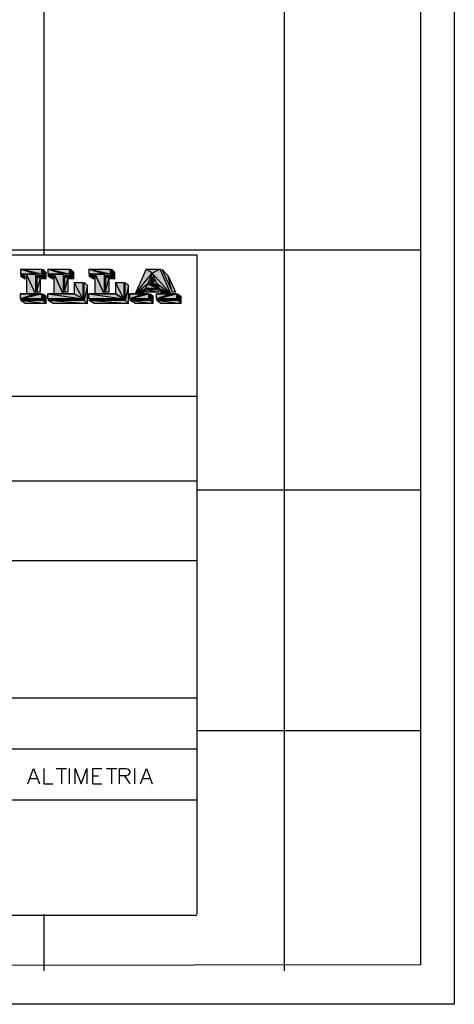
# Model space of a CAD drawing. Units: millimetres. Extents: x 0 to 769, y 0 to 548.
# Drawn here: x 689 to 769, y 0 to 183 of the extents above; entities that cross this region are included whole.
import ezdxf

# ---------------------------------------------------------------- set-up
doc = ezdxf.new("R2010")
doc.units = ezdxf.units.MM
doc.layers.add('H', color=7, linetype='Continuous')
doc.layers.add('P', color=7, linetype='Continuous')

msp = doc.modelspace()

# ---------------------------------------------------------------- hatches: boundary and pattern name
at = {"layer": 'H', "linetype": 'Continuous'}
for points in [[(692.591, 135.555), (691.445, 135.555), (691.445, 135.555), (688.658, 136.437), (688.658, 135.555), (691.445, 135.555), (691.445, 135.555), (688.658, 136.437), (692.591, 135.555)], [(692.591, 135.555), (688.658, 136.437), (692.591, 136.437), (692.591, 135.555)], [(688.658, 135.555), (689.804, 135.555), (689.804, 135.555), (691.445, 135.555), (691.445, 131.868), (689.804, 135.555), (689.804, 135.555), (691.445, 135.555), (688.658, 135.555)], [(689.804, 135.555), (689.804, 131.868), (691.445, 131.868), (689.804, 135.555)], [(692.856, 136.437), (693.491, 135.872), (693.491, 135.872), (692.856, 135.237), (693.491, 134.673), (693.491, 135.872), (693.491, 135.872), (692.856, 135.237), (692.856, 136.437)], [(697.742, 135.555), (696.595, 135.555), (696.595, 135.555), (693.808, 136.437), (693.808, 135.555), (696.595, 135.555), (696.595, 135.555), (693.808, 136.437), (697.742, 135.555)], [(697.742, 135.555), (693.808, 136.437), (697.742, 136.437), (697.742, 135.555)], [(693.808, 135.555), (694.955, 135.555), (694.955, 135.555), (696.595, 135.555), (696.595, 131.868), (694.955, 135.555), (694.955, 135.555), (696.595, 135.555), (693.808, 135.555)], [(694.955, 135.555), (696.595, 131.868), (694.955, 131.868), (694.955, 135.555)], [(697.989, 136.437), (698.624, 135.872), (698.624, 135.872), (697.989, 135.237), (698.624, 134.673), (698.624, 135.872), (698.624, 135.872), (697.989, 135.237), (697.989, 136.437)], [(705.362, 135.555), (704.215, 135.555), (704.215, 135.555), (701.428, 136.437), (701.428, 135.555), (704.215, 135.555), (704.215, 135.555), (701.428, 136.437), (705.362, 135.555)], [(705.362, 135.555), (701.428, 136.437), (705.362, 136.437), (705.362, 135.555)], [(701.428, 135.555), (702.557, 135.555), (702.557, 135.555), (704.215, 135.555), (704.215, 131.868), (702.557, 135.555), (702.557, 135.555), (704.215, 135.555), (701.428, 135.555)], [(702.557, 135.555), (704.215, 131.868), (702.557, 131.868), (702.557, 135.555)], [(705.609, 136.437), (706.244, 135.872), (706.244, 135.872), (705.609, 135.237), (706.244, 134.673), (706.244, 135.872), (706.244, 135.872), (705.609, 135.237), (705.609, 136.437)], [(710.001, 131.868), (713.176, 135.749), (713.176, 135.749), (712.029, 136.437), (714.64, 136.437), (713.176, 135.749), (713.176, 135.749), (712.029, 136.437), (710.001, 131.868)], [(714.446, 132.891), (711.959, 132.891), (711.959, 132.891), (712.276, 133.65), (710.001, 131.868), (711.959, 132.891), (711.959, 132.891), (712.276, 133.65), (712.276, 133.65), (710.001, 131.868), (713.176, 135.749), (712.276, 133.65), (712.276, 133.65), (714.446, 132.891)], [(714.64, 136.437), (713.176, 135.749), (716.668, 131.868), (714.64, 136.437)], [(714.446, 132.891), (716.668, 131.868), (716.668, 131.868), (714.128, 133.65), (713.176, 135.749), (716.668, 131.868), (716.668, 131.868), (714.128, 133.65), (714.446, 132.891)], [(714.958, 136.437), (716.845, 132.186), (716.845, 132.186), (716.157, 135.237), (717.498, 132.186), (716.845, 132.186), (716.845, 132.186), (716.157, 135.237), (714.958, 136.437)], [(689.558, 135.237), (688.658, 135.237), (689.558, 134.673), (689.558, 135.237)], [(693.491, 134.673), (692.344, 134.673), (692.344, 134.673), (691.709, 135.237), (691.709, 132.186), (692.344, 134.673), (692.344, 134.673), (691.709, 135.237), (693.491, 134.673)], [(691.709, 135.237), (691.709, 135.237), (693.491, 134.673), (692.856, 135.237), (691.709, 135.237), (691.709, 135.237), (692.856, 135.237), (691.709, 135.237), (691.709, 135.237)], [(692.344, 134.673), (692.344, 132.186), (691.709, 132.186), (692.344, 134.673)], [(694.69, 135.237), (693.808, 135.237), (694.69, 134.673), (694.69, 135.237)], [(698.624, 134.673), (697.495, 134.673), (697.495, 134.673), (696.86, 135.237), (696.86, 132.186), (697.495, 134.673), (697.495, 134.673), (696.86, 135.237), (698.624, 134.673)], [(696.86, 135.237), (696.86, 135.237), (698.624, 134.673), (697.989, 135.237), (696.86, 135.237), (696.86, 135.237), (697.989, 135.237), (696.86, 135.237), (696.86, 135.237)], [(697.495, 134.673), (697.495, 132.186), (696.86, 132.186), (697.495, 134.673)], [(698.694, 131.868), (700.282, 130.986), (700.282, 130.986), (698.694, 133.967), (700.282, 133.967), (700.282, 130.986), (700.282, 130.986), (698.694, 133.967), (698.694, 131.868)], [(700.529, 133.967), (701.164, 133.403), (701.164, 133.403), (700.529, 130.722), (701.164, 130.087), (701.164, 133.403), (701.164, 133.403), (700.529, 130.722), (700.529, 133.967)], [(702.31, 135.237), (701.428, 135.237), (702.31, 134.673), (702.31, 135.237)], [(706.244, 134.673), (705.115, 134.673), (705.115, 134.673), (704.48, 135.237), (704.48, 132.186), (705.115, 134.673), (705.115, 134.673), (704.48, 135.237), (706.244, 134.673)], [(704.48, 135.237), (704.48, 135.237), (706.244, 134.673), (705.609, 135.237), (704.48, 135.237), (704.48, 135.237), (705.609, 135.237), (704.48, 135.237), (704.48, 135.237)], [(705.115, 134.673), (705.115, 132.186), (704.48, 132.186), (705.115, 134.673)], [(706.314, 131.868), (707.902, 130.986), (707.902, 130.986), (706.314, 133.967), (707.902, 133.967), (707.902, 130.986), (707.902, 130.986), (706.314, 133.967), (706.314, 131.868)], [(708.149, 133.967), (708.784, 133.403), (708.784, 133.403), (708.149, 130.722), (708.784, 130.087), (708.784, 133.403), (708.784, 133.403), (708.149, 130.722), (708.149, 133.967)], [(712.276, 133.65), (712.276, 133.65), (714.446, 132.891), (714.128, 133.65), (712.276, 133.65), (712.276, 133.65), (714.128, 133.65), (712.276, 133.65), (712.276, 133.65)], [(713.176, 135.043), (712.735, 133.897), (712.735, 133.897), (713.546, 134.232), (713.423, 133.897), (712.735, 133.897), (712.735, 133.897), (713.546, 134.232), (713.176, 135.043)], [(688.658, 131.533), (691.463, 131.533), (691.463, 131.886), (688.658, 131.886)], [(692.591, 131.868), (692.591, 130.986), (688.658, 130.986), (692.591, 131.868)], [(692.591, 131.868), (692.591, 131.868), (688.658, 130.986), (691.445, 131.868), (692.591, 131.868), (692.591, 131.868), (691.445, 131.868), (692.591, 131.868), (692.591, 131.868)], [(688.658, 131.868), (691.445, 131.868), (688.658, 130.986), (688.658, 131.868)], [(692.856, 131.868), (693.491, 131.427), (693.491, 131.427), (692.856, 130.722), (693.491, 130.087), (693.491, 131.427), (693.491, 131.427), (692.856, 130.722), (692.856, 131.868)], [(693.808, 131.868), (700.282, 130.986), (693.808, 130.986), (693.808, 131.868)], [(693.808, 131.868), (693.808, 131.868), (700.282, 130.986), (698.694, 131.868), (693.808, 131.868), (693.808, 131.868), (698.694, 131.868), (693.808, 131.868), (693.808, 131.868)], [(701.428, 131.868), (707.902, 130.986), (701.428, 130.986), (701.428, 131.868)], [(701.428, 131.868), (701.428, 131.868), (707.902, 130.986), (706.314, 131.868), (701.428, 131.868), (701.428, 131.868), (706.314, 131.868), (701.428, 131.868), (701.428, 131.868)], [(709.031, 131.533), (711.518, 131.533), (711.518, 131.886), (709.031, 131.886)], [(712.47, 131.868), (712.47, 130.986), (709.048, 130.986), (712.47, 131.868)], [(712.47, 131.868), (712.47, 131.868), (709.048, 130.986), (711.518, 131.868), (712.47, 131.868), (712.47, 131.868), (711.518, 131.868), (712.47, 131.868), (712.47, 131.868)], [(709.048, 131.868), (711.518, 131.868), (709.048, 130.986), (709.048, 131.868)], [(711.959, 132.891), (710.001, 131.868), (711.518, 131.868), (711.959, 132.891)], [(714.252, 132.644), (712.153, 132.644), (712.153, 132.644), (714.446, 132.186), (711.959, 132.186), (712.153, 132.644), (712.153, 132.644), (714.446, 132.186), (714.252, 132.644)], [(712.788, 131.868), (713.37, 131.427), (713.37, 131.427), (712.788, 130.722), (713.37, 130.087), (713.37, 131.427), (713.37, 131.427), (712.788, 130.722), (712.788, 131.868)], [(713.934, 131.533), (716.668, 131.533), (716.668, 131.886), (713.934, 131.886)], [(717.674, 131.868), (717.674, 130.986), (713.934, 130.986), (717.674, 131.868)], [(717.674, 131.868), (717.674, 131.868), (713.934, 130.986), (716.668, 131.868), (717.674, 131.868), (717.674, 131.868), (716.668, 131.868), (717.674, 131.868), (717.674, 131.868)], [(713.934, 131.868), (716.668, 131.868), (713.934, 130.986), (713.934, 131.868)], [(714.446, 132.891), (714.887, 131.868), (716.668, 131.868), (714.446, 132.891)], [(717.938, 131.868), (718.573, 131.374), (718.573, 131.374), (717.938, 130.722), (718.573, 130.087), (718.573, 131.374), (718.573, 131.374), (717.938, 130.722), (717.938, 131.868)], [(688.658, 130.722), (693.491, 130.087), (689.558, 130.087), (688.658, 130.722)], [(688.658, 130.722), (688.658, 130.722), (693.491, 130.087), (692.856, 130.722), (688.658, 130.722), (688.658, 130.722), (692.856, 130.722), (688.658, 130.722), (688.658, 130.722)], [(693.808, 130.722), (701.164, 130.087), (694.761, 130.087), (693.808, 130.722)], [(693.808, 130.722), (693.808, 130.722), (701.164, 130.087), (700.529, 130.722), (693.808, 130.722), (693.808, 130.722), (700.529, 130.722), (693.808, 130.722), (693.808, 130.722)], [(701.428, 130.722), (708.784, 130.087), (702.381, 130.087), (701.428, 130.722)], [(701.428, 130.722), (701.428, 130.722), (708.784, 130.087), (708.149, 130.722), (701.428, 130.722), (701.428, 130.722), (708.149, 130.722), (701.428, 130.722), (701.428, 130.722)], [(709.048, 130.722), (713.37, 130.087), (710.054, 130.087), (709.048, 130.722)], [(709.048, 130.722), (709.048, 130.722), (713.37, 130.087), (712.788, 130.722), (709.048, 130.722), (709.048, 130.722), (712.788, 130.722), (709.048, 130.722), (709.048, 130.722)], [(713.934, 130.722), (718.573, 130.087), (714.763, 130.087), (713.934, 130.722)], [(713.934, 130.722), (713.934, 130.722), (718.573, 130.087), (717.938, 130.722), (713.934, 130.722), (713.934, 130.722), (717.938, 130.722), (713.934, 130.722), (713.934, 130.722)]]:
    msp.add_hatch(color=256, dxfattribs=at).paths.add_polyline_path(points)

# ---------------------------------------------------------------- linework, layer by layer
at = {"layer": 'P'}
for points in [[(0, 0), (0, 547.934), (769.303, 547.934), (769.303, 0), (0, 0)], [(763.006, 542.854), (763.006, 7.355)], [(763.006, 7.355), (6.227, 6.209), (6.227, 541.708)], [(693.103, 156.58), (693.103, 541.708)], [(737.747, 156.58), (737.747, 541.708)], [(693.103, 139.118), (693.103, 156.58)], [(737.747, 6.209), (737.747, 156.58)], [(6.227, 140.07), (763.006, 140.07)], [(579.808, 139.118), (721.484, 139.118)], [(703.139, 140.07), (763.006, 140.07)], [(721.484, 139.118), (721.484, 16.757)], [(692.591, 135.555), (691.445, 135.555), (688.658, 136.454), (692.591, 135.555)], [(691.445, 135.555), (688.658, 136.454), (688.658, 135.555), (691.445, 135.555)], [(692.591, 135.555), (688.658, 136.454), (692.591, 136.454), (692.591, 135.555)], [(688.658, 135.555), (689.787, 135.555), (691.445, 135.555), (688.658, 135.555)], [(689.54, 135.255), (688.658, 135.255), (689.54, 134.673), (689.54, 135.255)], [(689.787, 135.555), (689.787, 131.886), (691.445, 131.886), (689.787, 135.555)], [(689.787, 135.555), (691.445, 135.555), (691.445, 131.886), (689.787, 135.555)], [(693.473, 134.673), (692.327, 134.673), (691.709, 135.255), (693.473, 134.673)], [(692.327, 134.673), (691.709, 135.255), (691.709, 132.204), (692.327, 134.673)], [(691.709, 135.255), (692.838, 135.255), (691.709, 135.255), (691.709, 135.255), (692.838, 135.255)], [(691.709, 135.255), (693.473, 134.673), (692.838, 135.255)], [(692.838, 136.454), (693.473, 135.872), (692.838, 135.255), (692.838, 136.454)], [(693.473, 135.872), (692.838, 135.255), (693.473, 134.673), (693.473, 135.872)], [(697.724, 135.555), (696.595, 135.555), (693.791, 136.454), (697.724, 135.555)], [(696.595, 135.555), (693.791, 136.454), (693.791, 135.555), (696.595, 135.555)], [(697.724, 135.555), (693.791, 136.454), (697.724, 136.454), (697.724, 135.555)], [(693.791, 135.555), (694.937, 135.555), (696.595, 135.555), (693.791, 135.555)], [(694.69, 135.255), (693.791, 135.255), (694.69, 134.673), (694.69, 135.255)], [(694.937, 135.555), (696.595, 131.886), (694.937, 131.886), (694.937, 135.555)], [(694.937, 135.555), (696.595, 135.555), (696.595, 131.886), (694.937, 135.555)], [(698.624, 134.673), (697.477, 134.673), (696.842, 135.255), (698.624, 134.673)], [(697.477, 134.673), (696.842, 135.255), (696.842, 132.204), (697.477, 134.673)], [(696.842, 135.255), (697.989, 135.255), (696.842, 135.255), (696.842, 135.255), (697.989, 135.255)], [(696.842, 135.255), (698.624, 134.673), (697.989, 135.255)], [(697.989, 136.454), (698.624, 135.872), (697.989, 135.255), (697.989, 136.454)], [(698.624, 135.872), (697.989, 135.255), (698.624, 134.673), (698.624, 135.872)], [(705.362, 135.555), (704.215, 135.555), (701.411, 136.454), (705.362, 135.555)], [(704.215, 135.555), (701.411, 136.454), (701.411, 135.555), (704.215, 135.555)], [(705.362, 135.555), (701.411, 136.454), (705.362, 136.454), (705.362, 135.555)], [(701.411, 135.555), (702.557, 135.555), (704.215, 135.555), (701.411, 135.555)], [(702.31, 135.255), (701.411, 135.255), (702.31, 134.673), (702.31, 135.255)], [(702.557, 135.555), (704.215, 131.886), (702.557, 131.886), (702.557, 135.555)], [(702.557, 135.555), (704.215, 135.555), (704.215, 131.886), (702.557, 135.555)], [(706.244, 134.673), (705.097, 134.673), (704.462, 135.255), (706.244, 134.673)], [(705.097, 134.673), (704.462, 135.255), (704.462, 132.204), (705.097, 134.673)], [(704.462, 135.255), (705.609, 135.255), (704.462, 135.255), (704.462, 135.255), (705.609, 135.255)], [(704.462, 135.255), (706.244, 134.673), (705.609, 135.255)], [(705.609, 136.454), (706.244, 135.872), (705.609, 135.255), (705.609, 136.454)], [(706.244, 135.872), (705.609, 135.255), (706.244, 134.673), (706.244, 135.872)], [(709.983, 131.886), (713.158, 135.749), (712.012, 136.454), (709.983, 131.886)], [(712.276, 133.668), (709.983, 131.886), (713.158, 135.749), (712.276, 133.668)], [(713.158, 135.749), (712.012, 136.454), (714.622, 136.454), (713.158, 135.749)], [(714.622, 136.454), (713.158, 135.749), (716.651, 131.886), (714.622, 136.454)], [(716.651, 131.886), (714.111, 133.668), (713.158, 135.749), (716.651, 131.886)], [(714.94, 136.454), (716.845, 132.204), (716.139, 135.255), (714.94, 136.454)], [(716.845, 132.204), (716.139, 135.255), (717.48, 132.204), (716.845, 132.204)], [(692.327, 134.673), (692.327, 132.204), (691.709, 132.204), (692.327, 134.673)], [(697.477, 134.673), (697.477, 132.204), (696.842, 132.204), (697.477, 134.673)], [(698.677, 131.886), (700.264, 130.986), (698.677, 133.967), (698.677, 131.886)], [(700.264, 130.986), (698.677, 133.967), (700.264, 133.967), (700.264, 130.986)], [(700.529, 133.967), (701.164, 133.403), (700.529, 130.739), (700.529, 133.967)], [(705.097, 134.673), (705.097, 132.204), (704.462, 132.204), (705.097, 134.673)], [(706.314, 131.886), (707.902, 130.986), (706.314, 133.967), (706.314, 131.886)], [(707.902, 130.986), (706.314, 133.967), (707.902, 133.967), (707.902, 130.986)], [(708.149, 133.967), (708.784, 133.403), (708.149, 130.739), (708.149, 133.967)], [(711.959, 132.891), (712.276, 133.668), (709.983, 131.886), (711.959, 132.891)], [(714.428, 132.891), (711.959, 132.891), (712.276, 133.668), (714.428, 132.891)], [(712.276, 133.668), (714.111, 133.668), (712.276, 133.668), (712.276, 133.668), (714.111, 133.668)], [(712.276, 133.668), (714.428, 132.891), (714.111, 133.668)], [(713.158, 135.061), (712.717, 133.914), (713.546, 134.232), (713.158, 135.061)], [(712.717, 133.914), (713.546, 134.232), (713.423, 133.914), (712.717, 133.914)], [(714.428, 132.891), (716.651, 131.886), (714.111, 133.668), (714.428, 132.891)], [(692.591, 131.886), (692.591, 130.986), (688.658, 130.986), (692.591, 131.886)], [(692.591, 131.886), (688.658, 130.986), (691.445, 131.886)], [(688.658, 131.886), (691.445, 131.886), (688.658, 130.986), (688.658, 131.886)], [(688.658, 131.886), (689.787, 131.886), (688.658, 131.886), (688.658, 131.886), (689.787, 131.886)], [(688.658, 131.886), (691.445, 131.886), (689.787, 131.886)], [(692.591, 131.886), (691.445, 131.886), (692.591, 131.886), (692.591, 131.886), (691.445, 131.886)], [(692.838, 131.886), (693.473, 131.427), (692.838, 130.739), (692.838, 131.886)], [(693.791, 131.886), (700.264, 130.986), (693.791, 130.986), (693.791, 131.886)], [(693.791, 131.886), (698.677, 131.886), (693.791, 131.886), (693.791, 131.886), (698.677, 131.886)], [(693.791, 131.886), (700.264, 130.986), (698.677, 131.886)], [(701.164, 133.403), (700.529, 130.739), (701.164, 130.104), (701.164, 133.403)], [(701.411, 131.886), (707.902, 130.986), (701.411, 130.986), (701.411, 131.886)], [(701.411, 131.886), (706.314, 131.886), (701.411, 131.886), (701.411, 131.886), (706.314, 131.886)], [(701.411, 131.886), (707.902, 130.986), (706.314, 131.886)], [(708.784, 133.403), (708.149, 130.739), (708.784, 130.104), (708.784, 133.403)], [(712.47, 131.886), (712.47, 130.986), (709.031, 130.986), (712.47, 131.886)], [(712.47, 131.886), (709.031, 130.986), (711.518, 131.886)], [(709.031, 131.886), (711.518, 131.886), (709.031, 130.986), (709.031, 131.886)], [(709.031, 131.886), (709.983, 131.886), (709.031, 131.886), (709.031, 131.886), (709.983, 131.886)], [(709.031, 131.886), (711.518, 131.886), (709.983, 131.886)], [(711.959, 132.891), (709.983, 131.886), (711.518, 131.886), (711.959, 132.891)], [(712.47, 131.886), (711.518, 131.886), (712.47, 131.886), (712.47, 131.886), (711.518, 131.886)], [(712.153, 132.644), (714.428, 132.204), (711.959, 132.204), (712.153, 132.644)], [(714.252, 132.644), (712.153, 132.644), (714.428, 132.204), (714.252, 132.644)], [(712.788, 131.886), (713.352, 131.427), (712.788, 130.739), (712.788, 131.886)], [(717.674, 131.886), (717.674, 130.986), (713.934, 130.986), (717.674, 131.886)], [(717.674, 131.886), (713.934, 130.986), (716.651, 131.886)], [(713.934, 131.886), (716.651, 131.886), (713.934, 130.986), (713.934, 131.886)], [(713.934, 131.886), (714.887, 131.886), (713.934, 131.886), (713.934, 131.886), (714.887, 131.886)], [(713.934, 131.886), (716.651, 131.886), (714.887, 131.886)], [(714.428, 132.891), (714.887, 131.886), (716.651, 131.886), (714.428, 132.891)], [(717.674, 131.886), (716.651, 131.886), (717.674, 131.886), (717.674, 131.886), (716.651, 131.886)], [(717.921, 131.886), (718.556, 131.374), (717.921, 130.739), (717.921, 131.886)], [(688.658, 130.739), (693.473, 130.104), (689.54, 130.104), (688.658, 130.739)], [(688.658, 130.739), (692.838, 130.739), (688.658, 130.739), (688.658, 130.739), (692.838, 130.739)], [(688.658, 130.739), (693.473, 130.104), (692.838, 130.739)], [(693.473, 131.427), (692.838, 130.739), (693.473, 130.104), (693.473, 131.427)], [(693.791, 130.739), (701.164, 130.104), (694.743, 130.104), (693.791, 130.739)], [(693.791, 130.739), (700.529, 130.739), (693.791, 130.739), (693.791, 130.739), (700.529, 130.739)], [(693.791, 130.739), (701.164, 130.104), (700.529, 130.739)], [(701.411, 130.739), (708.784, 130.104), (702.363, 130.104), (701.411, 130.739)], [(701.411, 130.739), (708.149, 130.739), (701.411, 130.739), (701.411, 130.739), (708.149, 130.739)], [(701.411, 130.739), (708.784, 130.104), (708.149, 130.739)], [(709.031, 130.739), (713.352, 130.104), (710.054, 130.104), (709.031, 130.739)], [(709.031, 130.739), (712.788, 130.739), (709.031, 130.739), (709.031, 130.739), (712.788, 130.739)], [(709.031, 130.739), (713.352, 130.104), (712.788, 130.739)], [(713.352, 131.427), (712.788, 130.739), (713.352, 130.104), (713.352, 131.427)], [(713.934, 130.739), (718.556, 130.104), (714.746, 130.104), (713.934, 130.739)], [(713.934, 130.739), (717.921, 130.739), (713.934, 130.739), (713.934, 130.739), (717.921, 130.739)], [(713.934, 130.739), (718.556, 130.104), (717.921, 130.739)], [(718.556, 131.374), (717.921, 130.739), (718.556, 130.104), (718.556, 131.374)], [(579.808, 112.889), (721.484, 112.889)], [(579.808, 97.155), (721.484, 97.155)], [(721.484, 95.497), (763.006, 95.497)], [(579.808, 82.356), (721.484, 82.356)], [(579.808, 56.885), (721.484, 56.885)], [(721.484, 50.853), (763.006, 50.853)], [(579.808, 47.431), (721.484, 47.431)], [(690.051, 40.94), (691.127, 43.797), (692.203, 40.94)], [(693.032, 43.797), (693.032, 40.94), (694.69, 40.94)], [(695.325, 43.797), (697.23, 43.797)], [(696.278, 43.797), (696.278, 40.94)], [(697.795, 40.94), (697.795, 43.797)], [(698.871, 40.94), (698.871, 43.797), (699.964, 40.94), (701.04, 43.797), (701.04, 40.94)], [(702.116, 40.94), (702.116, 43.797), (703.827, 43.797)], [(702.116, 42.404), (703.192, 42.404)], [(704.656, 43.797), (706.561, 43.797)], [(705.609, 43.797), (705.609, 40.94)], [(707.073, 40.94), (707.073, 43.797), (708.272, 43.797), (708.713, 43.621), (708.837, 43.48), (708.978, 43.233), (708.978, 42.986), (708.837, 42.721), (708.713, 42.527), (708.272, 42.404), (707.073, 42.404)], [(708.025, 42.404), (708.978, 40.94)], [(709.93, 40.94), (709.93, 43.797)], [(711.006, 40.94), (712.082, 43.797), (713.158, 40.94)], [(690.492, 41.892), (691.833, 41.892)], [(702.116, 40.94), (703.827, 40.94)], [(711.377, 41.892), (712.717, 41.892)], [(579.808, 37.959), (721.484, 37.959)], [(579.808, 16.563), (721.484, 16.563)], [(693.103, 6.209), (693.103, 16.757)], [(737.747, 6.209), (737.747, 16.757)]]:
    msp.add_lwpolyline(points, dxfattribs=at)

doc.saveas('drawing.dxf')
